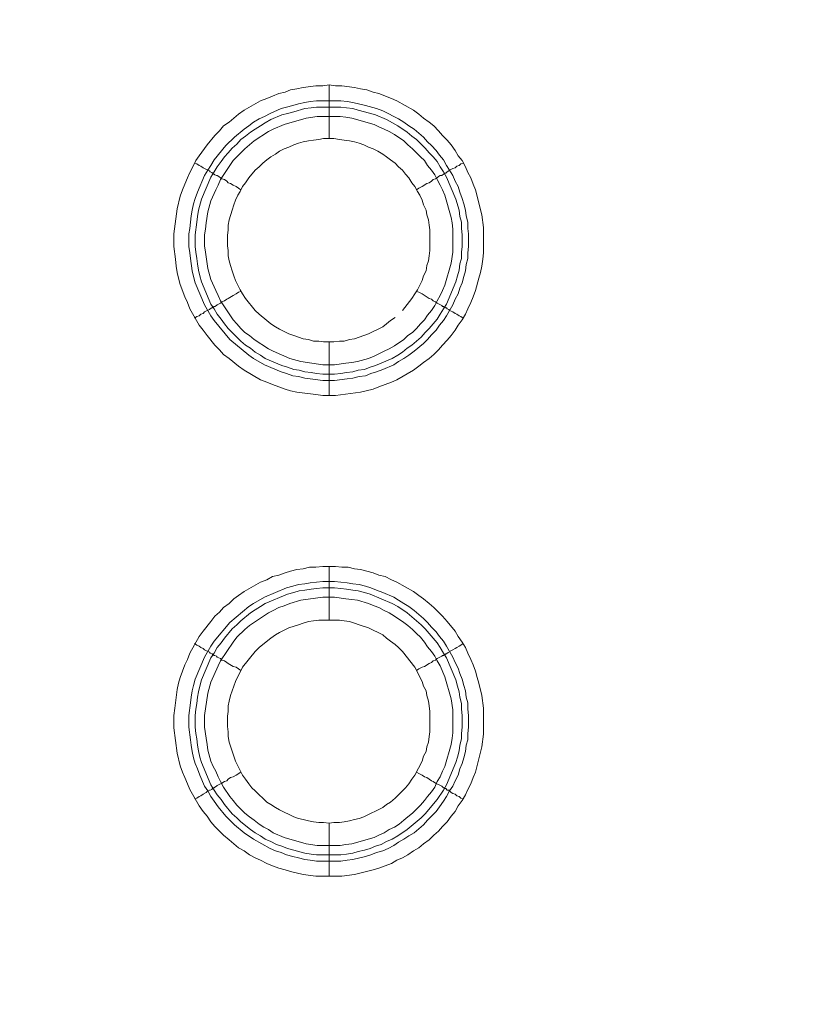
# Model space of a CAD drawing. Units: millimetres. Extents: x 902 to 5737, y 8259 to 13590.
# Drawn here: x 5395 to 5468, y 11876 to 11968 of the extents above; entities that cross this region are included whole.
import ezdxf

# ---------------------------------------------------------------- set-up
doc = ezdxf.new("R2010")
doc.units = ezdxf.units.MM
doc.header["$LTSCALE"] = 0.5
doc.layers.get('0').update_dxf_attribs({"lineweight": 0})

msp = doc.modelspace()

# ---------------------------------------------------------------- linework, layer by layer
at = {"color": 7}
for p, q in [((5424.37, 11957.184), (5424.37, 11962.196)), ((5423.19, 11960.722), (5425.475, 11960.722)), ((5424.37, 11938.168), (5424.37, 11933.156)), ((5424.37, 11912.15), (5424.37, 11917.162)), ((5424.37, 11893.134), (5424.37, 11888.196)), ((5423.19, 11890.186), (5425.475, 11890.186))]:
    msp.add_line(p, q, dxfattribs=at)
at = {"ltscale": 0.2, "extrusion": (-9.00927e-32, -2.22045e-16, -1)}
msp.add_lwpolyline([(-4974.659, 12680.659, 1), (-4974.659, 11354.659)], format="xyb", dxfattribs=at)
at = {"color": 7, "flags": 128}
for points in [[(5424.959, 11933.156), (5423.78, 11933.156), (5423.117, 11933.23), (5421.348, 11933.451), (5420.758, 11933.598), (5420.242, 11933.746), (5419.063, 11934.188), (5418.547, 11934.409), (5417.957, 11934.63), (5416.409, 11935.515), (5415.894, 11935.883), (5415.009, 11936.62), (5414.493, 11936.989), (5414.125, 11937.431), (5413.682, 11937.873), (5412.945, 11938.758), (5412.577, 11939.274), (5412.208, 11939.716), (5411.324, 11941.264), (5411.103, 11941.853), (5410.882, 11942.369), (5410.439, 11943.549), (5410.292, 11944.138), (5410.145, 11944.654), (5410.071, 11945.244), (5409.997, 11945.907), (5409.85, 11947.086), (5409.85, 11948.266), (5410.145, 11950.624), (5410.439, 11951.803), (5410.66, 11952.393), (5410.882, 11952.909), (5411.103, 11953.499), (5411.324, 11954.015), (5411.619, 11954.531), (5411.913, 11955.12), (5412.208, 11955.562), (5412.945, 11956.594), (5413.682, 11957.479), (5414.125, 11957.921), (5414.493, 11958.363), (5415.009, 11958.732), (5415.894, 11959.469), (5416.409, 11959.837), (5417.957, 11960.722), (5418.547, 11960.943), (5419.063, 11961.164), (5419.652, 11961.385), (5420.242, 11961.532), (5420.758, 11961.754), (5421.348, 11961.827), (5421.937, 11961.975), (5423.117, 11962.122), (5423.78, 11962.122), (5424.37, 11962.196)], [(5424.37, 11962.196), (5424.959, 11962.122), (5425.549, 11962.122), (5426.728, 11961.975), (5427.318, 11961.827), (5427.907, 11961.754), (5428.497, 11961.532), (5429.013, 11961.385), (5430.192, 11960.943), (5430.708, 11960.722), (5432.256, 11959.837), (5432.772, 11959.469), (5433.214, 11959.1), (5433.73, 11958.732), (5434.172, 11958.363), (5434.615, 11957.921), (5434.983, 11957.479), (5435.425, 11957.036), (5435.794, 11956.594), (5436.162, 11956.078), (5436.457, 11955.562), (5436.826, 11955.12), (5437.121, 11954.531), (5437.342, 11954.015), (5437.636, 11953.499), (5437.858, 11952.909), (5438.079, 11952.393), (5438.668, 11950.035), (5438.816, 11948.855), (5438.816, 11946.497), (5438.742, 11945.907), (5438.668, 11945.244), (5438.521, 11944.654), (5438.373, 11944.138), (5438.079, 11942.959), (5437.858, 11942.369), (5437.636, 11941.853), (5437.342, 11941.264), (5437.121, 11940.748), (5436.826, 11940.232), (5436.457, 11939.716), (5436.162, 11939.274), (5435.794, 11938.758), (5435.425, 11938.315), (5434.983, 11937.873), (5434.615, 11937.431), (5434.172, 11936.989), (5433.73, 11936.62), (5433.214, 11936.252), (5432.772, 11935.883), (5432.256, 11935.515), (5430.708, 11934.63), (5430.192, 11934.409), (5429.013, 11933.967), (5428.497, 11933.746), (5427.318, 11933.451), (5424.959, 11933.156)], [(5425.475, 11960.722), (5426.065, 11960.648), (5426.581, 11960.574), (5427.76, 11960.28), (5428.792, 11959.985), (5429.382, 11959.764), (5429.897, 11959.542), (5430.413, 11959.248), (5430.856, 11959.027), (5431.372, 11958.732), (5431.814, 11958.363), (5432.33, 11958.068), (5433.214, 11957.331), (5433.583, 11956.889), (5433.951, 11956.521), (5434.393, 11956.078), (5434.688, 11955.636), (5435.057, 11955.194), (5435.352, 11954.678), (5435.646, 11954.236), (5435.941, 11953.72), (5436.162, 11953.204), (5436.457, 11952.688), (5436.605, 11952.172), (5436.826, 11951.582), (5436.973, 11951.066), (5437.121, 11950.477), (5437.194, 11949.961), (5437.342, 11949.371), (5437.342, 11948.782), (5437.415, 11948.266), (5437.415, 11947.086), (5437.342, 11946.497), (5437.342, 11945.981), (5437.194, 11945.391), (5437.121, 11944.801), (5436.973, 11944.286), (5436.826, 11943.696), (5436.605, 11943.18), (5436.457, 11942.664), (5436.162, 11942.148), (5435.941, 11941.632), (5435.352, 11940.6), (5435.057, 11940.158), (5434.688, 11939.716), (5434.393, 11939.274), (5433.951, 11938.831), (5433.583, 11938.389), (5433.214, 11938.021), (5432.33, 11937.284), (5431.814, 11936.915), (5431.372, 11936.62), (5430.856, 11936.325), (5430.413, 11936.031), (5429.382, 11935.588), (5428.792, 11935.367), (5428.276, 11935.22), (5427.76, 11934.999), (5427.17, 11934.925), (5426.581, 11934.778), (5426.065, 11934.704), (5424.886, 11934.557), (5423.78, 11934.557), (5422.601, 11934.704), (5422.085, 11934.778), (5421.495, 11934.925), (5420.979, 11934.999), (5420.39, 11935.22), (5419.874, 11935.367), (5418.326, 11936.031), (5417.294, 11936.62), (5416.852, 11936.915), (5415.083, 11938.389), (5413.609, 11940.158), (5413.314, 11940.6), (5412.724, 11941.632), (5411.84, 11943.696), (5411.692, 11944.286), (5411.545, 11944.801), (5411.398, 11945.981), (5411.324, 11946.497), (5411.25, 11947.086), (5411.25, 11948.266), (5411.324, 11948.782), (5411.471, 11949.961), (5411.545, 11950.477), (5411.692, 11951.066), (5411.84, 11951.582), (5412.061, 11952.172), (5412.724, 11953.72), (5413.019, 11954.236), (5413.314, 11954.678), (5413.609, 11955.194), (5414.714, 11956.521), (5415.525, 11957.331), (5416.409, 11958.068), (5416.852, 11958.363), (5417.294, 11958.732), (5417.81, 11959.027), (5418.326, 11959.248), (5418.842, 11959.542), (5419.874, 11959.985), (5420.39, 11960.132), (5420.979, 11960.28), (5421.495, 11960.427), (5422.085, 11960.574), (5422.601, 11960.648), (5423.19, 11960.722)], [(5425.475, 11960.132), (5423.19, 11960.132), (5422.674, 11960.058), (5422.085, 11959.985), (5421.053, 11959.69), (5420.463, 11959.542), (5419.947, 11959.395), (5418.915, 11958.953), (5418.399, 11958.658), (5417.957, 11958.363), (5417.441, 11958.068), (5416.999, 11957.774), (5416.557, 11957.405), (5416.115, 11957.11), (5415.746, 11956.668), (5415.304, 11956.299), (5414.935, 11955.857), (5414.567, 11955.489), (5414.272, 11955.046), (5413.903, 11954.531), (5413.609, 11954.088), (5413.314, 11953.572), (5412.429, 11951.509), (5412.135, 11950.477), (5412.061, 11949.887), (5411.987, 11949.371), (5411.84, 11948.192), (5411.84, 11947.086), (5411.913, 11946.57), (5411.987, 11945.981), (5412.061, 11945.465), (5412.135, 11944.875), (5412.282, 11944.359), (5412.429, 11943.77), (5413.314, 11941.706), (5413.609, 11941.264), (5413.903, 11940.748), (5414.272, 11940.305), (5414.567, 11939.863), (5414.935, 11939.421), (5415.304, 11939.053), (5416.115, 11938.242), (5416.557, 11937.873), (5416.999, 11937.578), (5417.441, 11937.21), (5417.957, 11936.915), (5418.399, 11936.62), (5419.947, 11935.957), (5420.463, 11935.809), (5421.053, 11935.588), (5421.569, 11935.515), (5422.085, 11935.367), (5422.674, 11935.294), (5423.19, 11935.22), (5423.78, 11935.146), (5424.886, 11935.146)], [(5425.475, 11960.132), (5425.991, 11960.058), (5426.581, 11959.985), (5427.097, 11959.837), (5427.686, 11959.69), (5428.718, 11959.395), (5429.75, 11958.953), (5430.782, 11958.363), (5431.666, 11957.774), (5432.109, 11957.405), (5432.551, 11957.11), (5433.362, 11956.299), (5433.73, 11955.857), (5434.099, 11955.489), (5434.467, 11955.046), (5434.762, 11954.531), (5435.057, 11954.088), (5435.352, 11953.572), (5436.236, 11951.509), (5436.531, 11950.477), (5436.605, 11949.887), (5436.752, 11949.371), (5436.752, 11948.782), (5436.826, 11948.192), (5436.826, 11947.086), (5436.752, 11946.57), (5436.752, 11945.981), (5436.605, 11945.465), (5436.531, 11944.875), (5436.383, 11944.359), (5436.236, 11943.77), (5435.352, 11941.706), (5435.057, 11941.264), (5434.762, 11940.748), (5434.467, 11940.305), (5433.73, 11939.421), (5433.362, 11939.053), (5432.993, 11938.61), (5432.109, 11937.873), (5431.666, 11937.578), (5431.224, 11937.21), (5430.782, 11936.915), (5430.266, 11936.62), (5428.718, 11935.957), (5428.202, 11935.809), (5427.686, 11935.588), (5427.097, 11935.515), (5426.581, 11935.367), (5425.991, 11935.294), (5425.475, 11935.22), (5424.886, 11935.146)], [(5425.401, 11959.248), (5423.264, 11959.248), (5422.232, 11959.1), (5420.168, 11958.511), (5419.137, 11958.068), (5418.694, 11957.847), (5417.368, 11956.963), (5416.483, 11956.226), (5415.746, 11955.489), (5415.378, 11955.12), (5414.198, 11953.351), (5413.977, 11952.835), (5413.756, 11952.393), (5413.314, 11951.361), (5413.019, 11950.329), (5412.872, 11949.297), (5412.798, 11948.708), (5412.724, 11948.192), (5412.724, 11947.16), (5412.798, 11946.57), (5413.019, 11945.023), (5413.314, 11943.991), (5413.756, 11942.959), (5413.977, 11942.517), (5414.198, 11942.001), (5415.378, 11940.232), (5415.746, 11939.863), (5416.115, 11939.421), (5416.483, 11939.053), (5416.925, 11938.758), (5417.368, 11938.389), (5418.694, 11937.505), (5419.137, 11937.284), (5420.684, 11936.62), (5421.716, 11936.325), (5423.78, 11936.031), (5424.886, 11936.031), (5425.917, 11936.178), (5426.507, 11936.252), (5427.023, 11936.325), (5428.055, 11936.62), (5428.571, 11936.841), (5429.013, 11937.062), (5429.529, 11937.284), (5429.971, 11937.505), (5430.487, 11937.8), (5431.372, 11938.389), (5431.74, 11938.758), (5432.182, 11939.053), (5432.551, 11939.421), (5432.919, 11939.863), (5433.288, 11940.232), (5433.583, 11940.674), (5433.951, 11941.116), (5434.246, 11941.558), (5434.467, 11942.001), (5434.762, 11942.517), (5434.983, 11942.959), (5435.204, 11943.475), (5435.794, 11945.539), (5435.941, 11946.57), (5435.941, 11948.708), (5435.868, 11949.297), (5435.794, 11949.813), (5435.204, 11951.877), (5434.983, 11952.393), (5434.762, 11952.835), (5434.467, 11953.351), (5434.246, 11953.793), (5433.951, 11954.236), (5433.583, 11954.678), (5433.288, 11955.12), (5432.919, 11955.489), (5432.551, 11955.857), (5432.182, 11956.226), (5431.74, 11956.594), (5431.372, 11956.963), (5430.487, 11957.552), (5429.971, 11957.847), (5429.529, 11958.068), (5429.013, 11958.289), (5428.571, 11958.511), (5426.507, 11959.1), (5425.917, 11959.174), (5425.401, 11959.248)], [(5424.812, 11957.184), (5423.854, 11957.184), (5423.411, 11957.11), (5422.895, 11957.036), (5422.453, 11956.963), (5421.937, 11956.889), (5421.495, 11956.742), (5421.053, 11956.594), (5420.611, 11956.373), (5420.168, 11956.226), (5419.726, 11956.005), (5419.358, 11955.71), (5418.915, 11955.489), (5418.547, 11955.194), (5418.178, 11954.899), (5417.81, 11954.531), (5417.441, 11954.236), (5416.852, 11953.499), (5416.557, 11953.056), (5416.262, 11952.688), (5416.041, 11952.246), (5415.82, 11951.877), (5415.599, 11951.435), (5415.451, 11950.993), (5415.304, 11950.477), (5415.009, 11949.592), (5414.935, 11949.076), (5414.935, 11948.634), (5414.862, 11948.118), (5414.862, 11947.16), (5414.935, 11946.718), (5414.935, 11946.202), (5415.009, 11945.76), (5415.156, 11945.317), (5415.304, 11944.801), (5415.451, 11944.359), (5415.599, 11943.917), (5416.041, 11943.033), (5416.262, 11942.664), (5416.557, 11942.222), (5417.441, 11941.116), (5417.81, 11940.748), (5418.547, 11940.158), (5418.915, 11939.863), (5419.358, 11939.568), (5419.726, 11939.347), (5420.611, 11938.905), (5421.053, 11938.758), (5421.495, 11938.61), (5421.937, 11938.463), (5422.453, 11938.389), (5422.895, 11938.242), (5423.411, 11938.242), (5423.854, 11938.168), (5424.812, 11938.168)], [(5431.224, 11941.116), (5432.109, 11942.222), (5432.403, 11942.664), (5432.625, 11943.033), (5433.067, 11943.917), (5433.214, 11944.359), (5433.435, 11944.801), (5433.509, 11945.317), (5433.656, 11945.76), (5433.73, 11946.202), (5433.804, 11946.718), (5433.804, 11948.634), (5433.73, 11949.076), (5433.656, 11949.592), (5433.509, 11950.035), (5433.435, 11950.477), (5433.214, 11950.993), (5433.067, 11951.435), (5432.846, 11951.877), (5432.625, 11952.246), (5432.403, 11952.688), (5432.109, 11953.056), (5431.814, 11953.499), (5431.519, 11953.867), (5431.224, 11954.236), (5430.856, 11954.531), (5430.561, 11954.899), (5430.119, 11955.194), (5429.75, 11955.489), (5429.382, 11955.71), (5428.939, 11956.005), (5428.497, 11956.226), (5428.055, 11956.373), (5427.613, 11956.594), (5427.17, 11956.742), (5426.728, 11956.889), (5426.286, 11956.963), (5425.77, 11957.036), (5425.328, 11957.11), (5424.812, 11957.184)], [(5411.766, 11954.899), (5411.987, 11954.825), (5412.208, 11954.678), (5412.356, 11954.604), (5412.577, 11954.457), (5413.166, 11954.162), (5413.24, 11954.088), (5413.388, 11954.015), (5413.461, 11953.941), (5413.535, 11953.941), (5413.535, 11953.867), (5413.609, 11953.867), (5413.682, 11953.793), (5413.83, 11953.72), (5413.903, 11953.72), (5414.051, 11953.646), (5414.198, 11953.499), (5414.346, 11953.425), (5414.567, 11953.351), (5414.788, 11953.204), (5414.935, 11953.056), (5415.156, 11952.983), (5415.378, 11952.835), (5415.672, 11952.688), (5416.115, 11952.393)], [(5436.899, 11954.899), (5436.678, 11954.825), (5436.531, 11954.678), (5436.31, 11954.604), (5436.162, 11954.457), (5435.941, 11954.383), (5435.646, 11954.236), (5435.573, 11954.162), (5435.425, 11954.088), (5435.278, 11953.941), (5435.13, 11953.941), (5435.13, 11953.867), (5435.057, 11953.867), (5434.909, 11953.72), (5434.762, 11953.72), (5434.615, 11953.646), (5434.467, 11953.499), (5434.32, 11953.425), (5434.099, 11953.351), (5433.951, 11953.204), (5433.73, 11953.056), (5433.509, 11952.983), (5433.067, 11952.688), (5432.772, 11952.54), (5432.551, 11952.393)], [(5411.766, 11940.379), (5411.987, 11940.527), (5412.208, 11940.6), (5412.356, 11940.748), (5412.577, 11940.821), (5412.724, 11940.969), (5413.166, 11941.19), (5413.24, 11941.264), (5413.388, 11941.337), (5413.461, 11941.337), (5413.461, 11941.411), (5413.535, 11941.411), (5413.609, 11941.485), (5413.682, 11941.485), (5413.83, 11941.558), (5413.903, 11941.632), (5414.198, 11941.78), (5414.346, 11941.927), (5414.567, 11942.001), (5414.788, 11942.148), (5414.935, 11942.222), (5415.378, 11942.517), (5415.672, 11942.664), (5415.894, 11942.811), (5416.115, 11942.885)], [(5436.899, 11940.379), (5436.678, 11940.527), (5436.531, 11940.6), (5436.31, 11940.748), (5436.162, 11940.821), (5435.941, 11940.969), (5435.646, 11941.116), (5435.573, 11941.19), (5435.425, 11941.264), (5435.352, 11941.337), (5435.278, 11941.337), (5435.204, 11941.411), (5435.13, 11941.411), (5435.057, 11941.485), (5434.983, 11941.485), (5434.909, 11941.558), (5434.467, 11941.78), (5434.32, 11941.927), (5434.099, 11942.001), (5433.951, 11942.148), (5433.73, 11942.222), (5433.067, 11942.664), (5432.772, 11942.811), (5432.551, 11942.885)], [(5424.812, 11938.168), (5425.328, 11938.242), (5425.77, 11938.242), (5426.286, 11938.389), (5426.728, 11938.463), (5427.17, 11938.61), (5427.613, 11938.758), (5428.055, 11938.905), (5429.382, 11939.568), (5429.75, 11939.863), (5430.119, 11940.158), (5430.561, 11940.453)], [(5425.549, 11888.196), (5423.117, 11888.196), (5421.937, 11888.344), (5420.758, 11888.638), (5420.242, 11888.786), (5419.652, 11888.933), (5419.063, 11889.154), (5418.547, 11889.375), (5417.957, 11889.67), (5417.441, 11889.891), (5416.925, 11890.186), (5416.409, 11890.555), (5415.894, 11890.849), (5415.009, 11891.587), (5414.493, 11892.029), (5414.125, 11892.397), (5413.682, 11892.84), (5413.314, 11893.282), (5412.945, 11893.798), (5412.577, 11894.24), (5412.208, 11894.756), (5411.324, 11896.304), (5411.103, 11896.82), (5410.882, 11897.409), (5410.66, 11897.925), (5410.439, 11898.515), (5410.145, 11899.694), (5409.85, 11902.053), (5409.85, 11903.232), (5409.923, 11903.895), (5410.145, 11905.664), (5410.292, 11906.254), (5410.439, 11906.77), (5410.882, 11907.949), (5411.103, 11908.465), (5411.324, 11909.055), (5412.208, 11910.602), (5412.577, 11911.118), (5413.314, 11912.003), (5413.682, 11912.519), (5414.125, 11912.887), (5414.493, 11913.329), (5415.009, 11913.698), (5415.451, 11914.14), (5415.894, 11914.435), (5416.409, 11914.804), (5417.957, 11915.688), (5418.547, 11915.909), (5419.063, 11916.204), (5419.652, 11916.351), (5420.242, 11916.573), (5420.758, 11916.72), (5421.348, 11916.867), (5421.937, 11916.941), (5422.527, 11917.088), (5423.117, 11917.088), (5423.78, 11917.162), (5424.959, 11917.162)], [(5424.959, 11917.162), (5425.549, 11917.088), (5426.138, 11917.088), (5426.728, 11916.941), (5427.318, 11916.867), (5428.497, 11916.573), (5429.013, 11916.351), (5429.603, 11916.204), (5430.192, 11915.909), (5430.708, 11915.688), (5432.256, 11914.804), (5432.772, 11914.435), (5433.214, 11914.14), (5433.73, 11913.698), (5434.172, 11913.329), (5434.615, 11912.887), (5434.983, 11912.519), (5435.425, 11912.003), (5436.162, 11911.118), (5436.457, 11910.602), (5436.826, 11910.086), (5437.121, 11909.571), (5437.342, 11909.055), (5437.636, 11908.465), (5437.858, 11907.949), (5438.079, 11907.359), (5438.226, 11906.77), (5438.373, 11906.254), (5438.668, 11905.075), (5438.816, 11903.895), (5438.816, 11901.463), (5438.668, 11900.284), (5438.079, 11897.925), (5437.858, 11897.409), (5437.636, 11896.82), (5437.342, 11896.304), (5437.121, 11895.788), (5436.826, 11895.272), (5436.457, 11894.756), (5436.162, 11894.24), (5435.794, 11893.798), (5435.425, 11893.282), (5434.983, 11892.84), (5434.615, 11892.397), (5434.172, 11892.029), (5433.73, 11891.587), (5433.214, 11891.218), (5432.772, 11890.849), (5432.256, 11890.555), (5431.74, 11890.186), (5431.224, 11889.891), (5430.708, 11889.67), (5430.192, 11889.375), (5429.013, 11888.933), (5428.497, 11888.786), (5426.728, 11888.344), (5425.549, 11888.196)], [(5424.886, 11915.762), (5426.065, 11915.614), (5426.581, 11915.541), (5427.17, 11915.467), (5427.76, 11915.32), (5428.276, 11915.172), (5428.792, 11914.951), (5429.382, 11914.73), (5430.413, 11914.288), (5430.856, 11913.993), (5431.372, 11913.698), (5431.814, 11913.403), (5432.33, 11913.035), (5433.214, 11912.298), (5433.583, 11911.929), (5433.951, 11911.487), (5434.393, 11911.045), (5434.688, 11910.602), (5435.057, 11910.16), (5435.352, 11909.718), (5435.941, 11908.686), (5436.162, 11908.17), (5436.457, 11907.654), (5436.605, 11907.138), (5436.826, 11906.622), (5436.973, 11906.033), (5437.121, 11905.517), (5437.194, 11904.927), (5437.342, 11904.411), (5437.342, 11903.822), (5437.415, 11903.232), (5437.415, 11902.126), (5437.342, 11901.537), (5437.342, 11900.947), (5437.194, 11900.431), (5437.121, 11899.841), (5436.973, 11899.252), (5436.826, 11898.736), (5436.605, 11898.22), (5436.457, 11897.63), (5436.162, 11897.114), (5435.941, 11896.598), (5435.646, 11896.156), (5435.352, 11895.64), (5435.057, 11895.198), (5434.688, 11894.682), (5434.393, 11894.24), (5433.583, 11893.429), (5433.214, 11892.987), (5432.33, 11892.25), (5431.814, 11891.955), (5431.372, 11891.66), (5430.856, 11891.365), (5430.413, 11891.071), (5429.897, 11890.776), (5429.382, 11890.555), (5428.792, 11890.407), (5428.276, 11890.186), (5427.76, 11890.039), (5426.581, 11889.744), (5426.065, 11889.67), (5425.475, 11889.597), (5423.19, 11889.597), (5422.601, 11889.67), (5422.085, 11889.744), (5421.495, 11889.891), (5420.979, 11890.039), (5420.39, 11890.186), (5419.874, 11890.407), (5419.358, 11890.555), (5418.842, 11890.776), (5417.294, 11891.66), (5416.409, 11892.25), (5415.525, 11892.987), (5414.714, 11893.798), (5413.977, 11894.682), (5413.609, 11895.198), (5413.314, 11895.64), (5413.019, 11896.156), (5412.724, 11896.598), (5412.282, 11897.63), (5412.061, 11898.22), (5411.84, 11898.736), (5411.692, 11899.252), (5411.545, 11899.841), (5411.471, 11900.431), (5411.398, 11900.947), (5411.25, 11902.126), (5411.25, 11903.232), (5411.398, 11904.411), (5411.471, 11904.927), (5411.545, 11905.517), (5411.692, 11906.033), (5411.84, 11906.622), (5412.724, 11908.686), (5413.314, 11909.718), (5413.609, 11910.16), (5415.083, 11911.929), (5416.852, 11913.403), (5417.294, 11913.698), (5418.326, 11914.288), (5420.39, 11915.172), (5420.979, 11915.32), (5421.495, 11915.467), (5422.085, 11915.541), (5422.601, 11915.614), (5423.78, 11915.762), (5424.886, 11915.762)], [(5424.886, 11915.172), (5423.78, 11915.172), (5423.19, 11915.098), (5422.674, 11915.025), (5422.085, 11914.951), (5421.569, 11914.877), (5421.053, 11914.73), (5420.463, 11914.582), (5418.399, 11913.698), (5417.957, 11913.403), (5417.441, 11913.108), (5416.999, 11912.814), (5416.115, 11912.077), (5415.746, 11911.708), (5415.304, 11911.339), (5414.567, 11910.455), (5414.272, 11910.013), (5413.903, 11909.571), (5413.609, 11909.055), (5413.314, 11908.612), (5412.429, 11906.549), (5412.282, 11905.959), (5412.135, 11905.443), (5412.061, 11904.927), (5411.987, 11904.337), (5411.913, 11903.822), (5411.84, 11903.232), (5411.84, 11902.126), (5411.913, 11901.537), (5411.987, 11901.021), (5412.061, 11900.431), (5412.135, 11899.915), (5412.282, 11899.326), (5412.429, 11898.81), (5413.314, 11896.746), (5413.609, 11896.23), (5413.903, 11895.788), (5414.272, 11895.345), (5414.567, 11894.903), (5415.304, 11894.019), (5415.746, 11893.65), (5416.115, 11893.282), (5416.999, 11892.545), (5417.441, 11892.25), (5417.957, 11891.955), (5418.399, 11891.66), (5418.915, 11891.439), (5419.431, 11891.144), (5419.947, 11890.997), (5420.463, 11890.776), (5421.053, 11890.628), (5422.085, 11890.334), (5422.674, 11890.26), (5423.19, 11890.186)], [(5424.886, 11915.172), (5425.475, 11915.098), (5425.991, 11915.025), (5426.581, 11914.951), (5427.097, 11914.877), (5427.686, 11914.73), (5428.202, 11914.582), (5430.266, 11913.698), (5430.782, 11913.403), (5431.666, 11912.814), (5432.993, 11911.708), (5433.362, 11911.339), (5434.467, 11910.013), (5434.762, 11909.571), (5435.057, 11909.055), (5435.352, 11908.612), (5436.236, 11906.549), (5436.383, 11905.959), (5436.531, 11905.443), (5436.605, 11904.927), (5436.752, 11904.337), (5436.752, 11903.822), (5436.826, 11903.232), (5436.826, 11902.126), (5436.752, 11901.537), (5436.752, 11901.021), (5436.605, 11900.431), (5436.531, 11899.915), (5436.383, 11899.326), (5436.236, 11898.81), (5435.352, 11896.746), (5435.057, 11896.23), (5434.467, 11895.345), (5433.362, 11894.019), (5432.993, 11893.65), (5431.666, 11892.545), (5430.782, 11891.955), (5430.266, 11891.66), (5429.75, 11891.439), (5429.234, 11891.144), (5428.718, 11890.997), (5428.202, 11890.776), (5427.686, 11890.628), (5427.097, 11890.481), (5426.581, 11890.334), (5425.991, 11890.26), (5425.475, 11890.186)], [(5424.886, 11914.288), (5423.78, 11914.288), (5421.716, 11913.993), (5420.684, 11913.698), (5420.168, 11913.477), (5419.652, 11913.329), (5419.137, 11913.035), (5418.694, 11912.814), (5416.925, 11911.634), (5416.483, 11911.266), (5415.746, 11910.529), (5415.378, 11910.086), (5414.198, 11908.318), (5413.977, 11907.875), (5413.314, 11906.328), (5413.019, 11905.296), (5412.724, 11903.232), (5412.724, 11902.126), (5412.872, 11901.094), (5412.945, 11900.505), (5413.019, 11899.989), (5413.314, 11898.957), (5413.535, 11898.441), (5413.756, 11897.999), (5413.977, 11897.483), (5414.198, 11897.041), (5414.493, 11896.525), (5415.083, 11895.64), (5415.378, 11895.272), (5415.746, 11894.83), (5416.483, 11894.093), (5416.925, 11893.724), (5417.368, 11893.429), (5417.81, 11893.061), (5418.252, 11892.766), (5418.694, 11892.545), (5419.137, 11892.25), (5420.168, 11891.808), (5422.232, 11891.218), (5423.264, 11891.071), (5425.401, 11891.071), (5425.917, 11891.144), (5426.507, 11891.218), (5428.571, 11891.808), (5429.013, 11892.029), (5429.529, 11892.25), (5429.971, 11892.545), (5430.487, 11892.766), (5430.929, 11893.061), (5431.372, 11893.429), (5431.74, 11893.724), (5432.182, 11894.093), (5432.919, 11894.83), (5433.288, 11895.272), (5433.583, 11895.64), (5433.951, 11896.083), (5434.246, 11896.525), (5434.467, 11897.041), (5434.762, 11897.483), (5434.983, 11897.999), (5435.204, 11898.441), (5435.794, 11900.505), (5435.868, 11901.094), (5435.941, 11901.61), (5435.941, 11903.748), (5435.794, 11904.78), (5435.204, 11906.843), (5434.762, 11907.875), (5434.467, 11908.318), (5434.246, 11908.76), (5433.951, 11909.202), (5433.583, 11909.644), (5433.288, 11910.086), (5432.919, 11910.529), (5432.551, 11910.897), (5432.182, 11911.266), (5431.74, 11911.634), (5431.372, 11911.929), (5430.487, 11912.519), (5429.971, 11912.814), (5429.529, 11913.035), (5429.013, 11913.329), (5428.571, 11913.477), (5428.055, 11913.698), (5427.023, 11913.993), (5426.507, 11914.067), (5425.917, 11914.14), (5424.886, 11914.288)], [(5425.328, 11912.15), (5423.411, 11912.15), (5422.895, 11912.077), (5422.453, 11912.003), (5421.937, 11911.855), (5421.495, 11911.708), (5420.611, 11911.413), (5419.726, 11910.971), (5419.358, 11910.75), (5418.915, 11910.455), (5418.178, 11909.865), (5417.81, 11909.571), (5417.441, 11909.202), (5416.262, 11907.728), (5415.599, 11906.401), (5415.451, 11905.959), (5415.156, 11905.075), (5415.009, 11904.559), (5414.935, 11904.116), (5414.935, 11903.6), (5414.862, 11903.158), (5414.862, 11902.2), (5414.935, 11901.684), (5414.935, 11901.242), (5415.009, 11900.726), (5415.451, 11899.399), (5415.599, 11898.957), (5416.262, 11897.63), (5416.557, 11897.262), (5416.852, 11896.82), (5417.146, 11896.451), (5417.441, 11896.156), (5417.81, 11895.788), (5418.178, 11895.493), (5418.547, 11895.124), (5418.915, 11894.903), (5419.358, 11894.608), (5419.726, 11894.387), (5421.053, 11893.724), (5421.495, 11893.577), (5421.937, 11893.503), (5422.453, 11893.355), (5422.895, 11893.282), (5423.411, 11893.208), (5423.854, 11893.208), (5424.37, 11893.134)], [(5424.37, 11893.134), (5424.812, 11893.208), (5425.328, 11893.208), (5425.77, 11893.282), (5426.286, 11893.355), (5426.728, 11893.503), (5427.17, 11893.577), (5427.613, 11893.724), (5429.382, 11894.608), (5429.75, 11894.903), (5430.119, 11895.124), (5430.561, 11895.493), (5431.519, 11896.451), (5431.814, 11896.82), (5432.109, 11897.262), (5432.403, 11897.63), (5433.067, 11898.957), (5433.214, 11899.399), (5433.435, 11899.841), (5433.509, 11900.284), (5433.656, 11900.726), (5433.73, 11901.242), (5433.804, 11901.684), (5433.804, 11903.6), (5433.73, 11904.116), (5433.656, 11904.559), (5433.509, 11905.075), (5433.435, 11905.517), (5433.214, 11905.959), (5433.067, 11906.401), (5432.403, 11907.728), (5431.224, 11909.202), (5430.856, 11909.571), (5430.561, 11909.865), (5430.119, 11910.16), (5429.75, 11910.455), (5429.382, 11910.75), (5428.055, 11911.413), (5427.17, 11911.708), (5426.728, 11911.855), (5426.286, 11912.003), (5425.77, 11912.077), (5425.328, 11912.15)], [(5411.766, 11909.939), (5411.987, 11909.792), (5412.208, 11909.718), (5412.356, 11909.571), (5412.577, 11909.497), (5412.724, 11909.349), (5413.166, 11909.128), (5413.24, 11909.055), (5413.388, 11908.981), (5413.461, 11908.981), (5413.461, 11908.907), (5413.535, 11908.907), (5413.609, 11908.833), (5413.682, 11908.833), (5413.83, 11908.76), (5413.903, 11908.686), (5414.198, 11908.539), (5414.346, 11908.391), (5414.567, 11908.318), (5414.788, 11908.17), (5414.935, 11908.096), (5415.378, 11907.802), (5415.672, 11907.728), (5416.115, 11907.433)], [(5436.899, 11909.939), (5436.678, 11909.792), (5436.531, 11909.718), (5436.31, 11909.571), (5436.162, 11909.497), (5435.941, 11909.349), (5435.646, 11909.202)], [(5435.573, 11909.128), (5435.425, 11909.055), (5435.352, 11908.981), (5435.278, 11908.981), (5435.204, 11908.907), (5435.13, 11908.907), (5435.057, 11908.833), (5434.983, 11908.833), (5434.909, 11908.76), (5434.467, 11908.539), (5434.32, 11908.391), (5434.099, 11908.318), (5433.951, 11908.17), (5433.73, 11908.096), (5433.288, 11907.802), (5433.067, 11907.728), (5432.772, 11907.581), (5432.551, 11907.433)], [(5411.766, 11895.419), (5411.987, 11895.493), (5412.208, 11895.64), (5412.356, 11895.714), (5412.577, 11895.861), (5412.872, 11896.009), (5413.019, 11896.156), (5413.166, 11896.23), (5413.24, 11896.23), (5413.388, 11896.304), (5413.461, 11896.377), (5413.535, 11896.377), (5413.535, 11896.451), (5413.609, 11896.451), (5413.682, 11896.525), (5413.83, 11896.598), (5413.903, 11896.672), (5414.346, 11896.893), (5414.567, 11897.041), (5414.788, 11897.114), (5414.935, 11897.262), (5415.156, 11897.409), (5415.378, 11897.483), (5415.672, 11897.63), (5416.115, 11897.925)], [(5436.899, 11895.419), (5436.678, 11895.493), (5436.531, 11895.64), (5436.31, 11895.714), (5436.162, 11895.861), (5435.941, 11895.935), (5435.794, 11896.009), (5435.646, 11896.156), (5435.573, 11896.23), (5435.425, 11896.23), (5435.278, 11896.377), (5435.204, 11896.377), (5435.13, 11896.451), (5435.057, 11896.451), (5434.909, 11896.598), (5434.32, 11896.893), (5434.099, 11897.041), (5433.951, 11897.114), (5433.509, 11897.409), (5433.288, 11897.483), (5433.067, 11897.63), (5432.772, 11897.778), (5432.551, 11897.925)]]:
    msp.add_lwpolyline(points, dxfattribs=at)
at = {"ltscale": 0.2}
msp.add_circle((4974.659, 12017.659), 715, dxfattribs=at)

doc.saveas('drawing.dxf')
